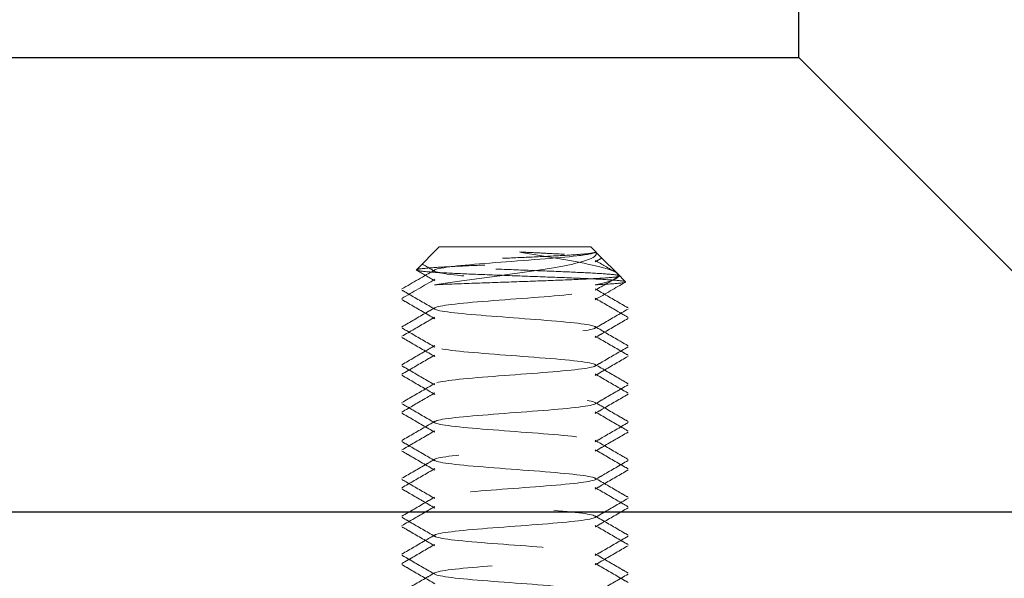
# Model space of a CAD drawing. Units: millimetres. Extents: x -20785 to -17964, y 90248 to 92248.
# Drawn here: x -20128 to -20102, y 90773 to 90787 of the extents above; entities that cross this region are included whole.
import ezdxf

# ---------------------------------------------------------------- set-up
doc = ezdxf.new("R2010")
doc.units = ezdxf.units.MM
doc.header["$LTSCALE"] = 5
doc.linetypes.add('HIDDEN2', pattern=[4.7625, 3.175, -1.5875])
doc.layers.add('Net Hidden', color=7, linetype='HIDDEN2', lineweight=9, true_color=0x0080ff)
doc.layers.add('Net Thay', color=250, linetype='Continuous', lineweight=25)

# ---------------------------------------------------------------- blocks, each defined once
blk = doc.blocks.new('A$C2e5eda07')
at = {"layer": 'Net Hidden', "ltscale": 0.033427}
blk.add_line((7.92, 171), (7.633, 170.713), dxfattribs=at)
at = {"layer": 'Net Hidden', "ltscale": 0.439768}
blk.add_line((11.92, 171), (7.92, 171), dxfattribs=at)
at = {"layer": 'Net Hidden', "ltscale": 0.070485}
blk.add_line((11.92, 171), (12.523, 170.396), dxfattribs=at)
at = {"layer": 'Net Hidden', "ltscale": 0.048706}
blk.add_line((7.633, 170.713), (7.215, 170.296), dxfattribs=at)
at = {"layer": 'Net Hidden', "ltscale": 0.000597063}
blk.add_line((7.803, 170.855), (7.796, 170.859), dxfattribs=at)
at = {"layer": 'Net Hidden', "ltscale": 0.025211}
blk.add_line((7.215, 170.296), (6.999, 170.079), dxfattribs=at)
at = {"layer": 'Net Hidden', "ltscale": 0.514827}
for points in [[(7.798, 170), (7.533, 170.013), (7.326, 170.026), (7.053, 170.052), (6.988, 170.065), (7.009, 170.092), (7.092, 170.105), (7.396, 170.131), (7.612, 170.144), (8.147, 170.17), (8.459, 170.183), (9.139, 170.209), (9.499, 170.222), (10.219, 170.249), (10.572, 170.262), (11.224, 170.288), (11.518, 170.301), (12.008, 170.327), (12.201, 170.34), (12.46, 170.366), (12.527, 170.379), (12.524, 170.406), (12.458, 170.419), (12.201, 170.445), (12.016, 170.458), (11.552, 170.484), (11.278, 170.497), (10.681, 170.523), (10.363, 170.536), (9.725, 170.563), (9.411, 170.576), (8.828, 170.602), (8.564, 170.615), (8.121, 170.641), (7.945, 170.654), (7.703, 170.681), (7.637, 170.694), (7.625, 170.72), (7.677, 170.733), (7.889, 170.759), (8.045, 170.772), (8.443, 170.798), (8.678, 170.811), (9.074, 170.831), (9.216, 170.838), (9.505, 170.852), (9.652, 170.859), (9.799, 170.866)], [(12.041, 170), (11.757, 170.013), (11.425, 170.026), (10.704, 170.052), (10.323, 170.065), (9.562, 170.092), (9.19, 170.105), (8.504, 170.131), (8.196, 170.144), (7.683, 170.17), (7.483, 170.183), (7.216, 170.209), (7.15, 170.222), (7.161, 170.249), (7.236, 170.262), (7.516, 170.288), (7.716, 170.301), (8.216, 170.327), (8.508, 170.34), (9.147, 170.366), (9.486, 170.379), (10.165, 170.406), (10.498, 170.419), (11.116, 170.445), (11.395, 170.458), (11.862, 170.484), (12.047, 170.497), (12.298, 170.523), (12.364, 170.536), (12.37, 170.563), (12.311, 170.576), (12.077, 170.602), (11.906, 170.615), (11.476, 170.641), (11.222, 170.654), (10.665, 170.681), (10.368, 170.694), (9.771, 170.72), (9.476, 170.733), (8.929, 170.759), (8.68, 170.772), (8.262, 170.798), (8.095, 170.811), (7.917, 170.831), (7.87, 170.838), (7.807, 170.852), (7.79, 170.859), (7.789, 170.866)]]:
    blk.add_open_spline(points, degree=3, knots=[0, 0, 0, 0, 0.116515, 0.116515, 0.231529, 0.231529, 0.345041, 0.345041, 0.457052, 0.457052, 0.567561, 0.567561, 0.676568, 0.676568, 0.784072, 0.784072, 0.890073, 0.890073, 0.99457, 0.99457, 1.097563, 1.097563, 1.199052, 1.199052, 1.299036, 1.299036, 1.397514, 1.397514, 1.494487, 1.494487, 1.589954, 1.589954, 1.683915, 1.683915, 1.776368, 1.776368, 1.867314, 1.867314, 1.956753, 1.956753, 2.044682, 2.044682, 2.131104, 2.131104, 2.176093, 2.176093, 2.220656, 2.220656, 2.220656, 2.220656], dxfattribs=at)
at = {"layer": 'Net Hidden', "ltscale": 0.633116}
for points in [[(9.799, 170.866), (9.515, 170.816), (9.226, 170.768), (8.656, 170.672), (8.381, 170.624), (7.887, 170.527), (7.676, 170.479), (7.351, 170.382), (7.247, 170.334), (7.166, 170.237), (7.198, 170.189), (7.399, 170.093), (7.57, 170.046), (7.798, 170)], [(7.789, 170.866), (7.755, 170.816), (7.78, 170.768), (7.941, 170.672), (8.084, 170.624), (8.475, 170.527), (8.726, 170.479), (9.311, 170.382), (9.641, 170.334), (10.343, 170.237), (10.708, 170.189), (11.414, 170.093), (11.747, 170.046), (12.041, 170)]]:
    blk.add_open_spline(points, degree=3, knots=[0, 0, 0, 0, 0.0872609, 0.0872609, 0.179977, 0.179977, 0.2781568, 0.2781568, 0.3818065, 0.3818065, 0.4909311, 0.4909311, 0.6025267, 0.6025267, 0.6025267, 0.6025267], dxfattribs=at)
at = {"layer": 'Net Hidden', "ltscale": 0.051045}
blk.add_open_spline([(7.268, 170.335), (7.447, 170.438), (7.625, 170.542), (7.803, 170.645)], degree=3, dxfattribs=at)
at = {"layer": 'Net Hidden', "ltscale": 0.015784}
blk.add_open_spline([(7.803, 170.605), (7.748, 170.637), (7.693, 170.669), (7.637, 170.701)], degree=3, dxfattribs=at)
at = {"layer": 'Net Hidden', "ltscale": 0.524624}
blk.add_open_spline([(11.429, 151.5), (10.862, 151.56), (9.962, 151.619), (9.207, 151.679), (8.453, 151.739), (7.881, 151.799), (7.797, 151.858), (7.713, 151.918), (8.121, 151.978), (8.802, 152.037), (9.484, 152.097), (10.405, 152.157), (11.077, 152.216), (11.749, 152.276), (12.137, 152.335), (12.037, 152.395), (11.936, 152.455), (11.351, 152.514), (10.593, 152.574), (9.835, 152.633), (8.941, 152.693), (8.386, 152.753), (7.831, 152.812), (7.641, 152.872), (7.918, 152.931), (8.194, 152.991), (8.922, 153.05), (9.717, 153.11), (10.511, 153.169), (11.332, 153.229), (11.745, 153.288), (12.158, 153.348), (12.143, 153.407), (11.708, 153.467), (11.273, 153.526), (10.44, 153.586), (9.65, 153.645), (8.859, 153.705), (8.15, 153.764), (7.896, 153.824), (7.643, 153.883), (7.858, 153.942), (8.427, 154.002), (8.997, 154.061), (9.892, 154.121), (10.641, 154.18), (11.391, 154.239), (11.957, 154.299), (12.041, 154.358), (12.126, 154.417), (11.726, 154.477), (11.051, 154.536), (10.376, 154.595), (9.461, 154.655), (8.787, 154.714), (8.113, 154.773), (7.713, 154.833), (7.798, 154.892), (7.882, 154.951), (8.447, 155.011), (9.195, 155.07), (9.942, 155.129), (10.836, 155.188), (11.406, 155.248), (11.976, 155.307), (12.195, 155.366), (11.948, 155.425), (11.701, 155.485), (11, 155.544), (10.213, 155.603), (9.427, 155.662), (8.594, 155.721), (8.15, 155.781), (7.706, 155.84), (7.674, 155.899), (8.071, 155.958), (8.467, 156.017), (9.271, 156.077), (10.063, 156.136), (10.854, 156.195), (11.594, 156.254), (11.894, 156.313), (12.195, 156.372), (12.042, 156.431), (11.516, 156.491), (10.99, 156.55), (10.116, 156.609), (9.352, 156.668), (8.589, 156.727), (7.971, 156.786), (7.823, 156.845), (7.675, 156.904), (8.004, 156.963), (8.636, 157.022), (9.269, 157.081), (10.176, 157.14), (10.882, 157.199), (11.589, 157.259), (12.061, 157.318), (12.054, 157.377), (12.046, 157.436), (11.558, 157.495), (10.845, 157.554), (10.132, 157.613), (9.228, 157.672), (8.605, 157.731), (7.982, 157.79), (7.669, 157.849), (7.83, 157.908), (7.991, 157.967), (8.618, 158.026), (9.383, 158.085), (10.148, 158.143), (11.015, 158.202), (11.533, 158.261), (12.05, 158.32), (12.193, 158.379), (11.888, 158.438), (11.582, 158.497), (10.843, 158.556), (10.054, 158.615), (9.266, 158.674), (8.466, 158.733), (8.071, 158.792), (7.677, 158.851), (7.705, 158.909), (8.142, 158.968), (8.578, 159.027), (9.399, 159.086), (10.18, 159.144), (10.992, 159.206), (11.72, 159.267), (11.96, 159.328), (12.197, 159.388), (11.947, 159.448), (11.345, 159.509), (10.744, 159.569), (9.824, 159.629), (9.081, 159.689), (8.339, 159.749), (7.813, 159.81), (7.787, 159.87), (7.761, 159.93), (8.235, 159.99), (8.954, 160.05), (9.672, 160.11), (10.597, 160.17), (11.232, 160.23), (11.867, 160.29), (12.179, 160.35), (12.001, 160.41), (11.823, 160.47), (11.165, 160.53), (10.38, 160.59), (9.596, 160.65), (8.725, 160.71), (8.233, 160.77), (7.741, 160.83), (7.653, 160.89), (8.016, 160.95), (8.378, 161.009), (9.171, 161.069), (9.973, 161.129), (10.774, 161.189), (11.542, 161.248), (11.868, 161.308), (12.195, 161.368), (12.063, 161.428), (11.544, 161.487), (11.026, 161.547), (10.147, 161.607), (9.374, 161.666), (8.601, 161.726), (7.974, 161.785), (7.824, 161.845), (7.674, 161.904), (8.008, 161.964), (8.65, 162.024), (9.291, 162.083), (10.207, 162.143), (10.913, 162.202), (11.618, 162.261), (12.079, 162.321), (12.052, 162.38), (12.025, 162.44), (11.512, 162.499), (10.784, 162.559), (10.057, 162.618), (9.15, 162.677), (8.542, 162.737), (7.935, 162.796), (7.655, 162.855), (7.852, 162.915), (8.047, 162.974), (8.708, 163.033), (9.487, 163.092), (10.264, 163.152), (11.121, 163.211), (11.607, 163.27), (12.093, 163.329), (12.185, 163.389), (11.834, 163.448), (11.484, 163.507), (10.71, 163.566), (9.916, 163.625), (9.124, 163.684), (8.351, 163.743), (8.003, 163.803), (7.655, 163.862), (7.747, 163.921), (8.232, 163.98), (8.717, 164.039), (9.57, 164.098), (10.346, 164.157), (11.121, 164.216), (11.782, 164.275), (11.983, 164.334), (12.185, 164.393), (11.917, 164.452), (11.321, 164.511), (10.725, 164.57), (9.829, 164.629), (9.099, 164.688), (8.37, 164.747), (7.842, 164.806), (7.79, 164.865), (7.739, 164.923), (8.165, 164.982), (8.847, 165.041), (9.551, 165.102), (10.491, 165.163), (11.155, 165.223), (11.813, 165.283), (12.164, 165.344), (12.019, 165.404), (11.873, 165.464), (11.24, 165.524), (10.46, 165.584), (9.682, 165.644), (8.798, 165.704), (8.282, 165.764), (7.767, 165.824), (7.646, 165.884), (7.982, 165.944), (8.319, 166.004), (9.098, 166.064), (9.902, 166.124), (10.702, 166.183), (11.486, 166.243), (11.837, 166.303), (12.188, 166.362), (12.089, 166.422), (11.594, 166.481), (11.1, 166.541), (10.235, 166.6), (9.457, 166.66), (8.679, 166.719), (8.027, 166.779), (7.843, 166.838), (7.66, 166.897), (7.953, 166.957), (8.568, 167.016), (9.183, 167.075), (10.089, 167.134), (10.81, 167.194), (11.531, 167.253), (12.033, 167.312), (12.053, 167.371), (12.073, 167.43), (11.612, 167.489), (10.91, 167.548), (10.21, 167.607), (9.303, 167.666), (8.664, 167.725), (8.025, 167.784), (7.683, 167.843), (7.816, 167.902), (7.956, 167.964), (8.613, 168.025), (9.418, 168.087), (10.202, 168.147), (11.083, 168.208), (11.587, 168.268), (12.089, 168.328), (12.19, 168.388), (11.836, 168.448), (11.483, 168.507), (10.698, 168.567), (9.897, 168.627), (9.099, 168.686), (8.326, 168.746), (7.987, 168.805), (7.65, 168.865), (7.76, 168.924), (8.261, 168.983), (8.76, 169.042), (9.623, 169.102), (10.396, 169.161), (11.168, 169.22), (11.813, 169.279), (11.996, 169.338), (12.178, 169.397), (11.891, 169.456), (11.283, 169.515), (10.664, 169.575), (9.742, 169.635), (9.013, 169.695), (8.289, 169.755), (7.792, 169.814), (7.786, 169.874), (7.78, 169.933), (8.258, 169.992), (8.97, 170.052), (9.678, 170.111), (10.583, 170.17), (11.212, 170.229), (11.851, 170.288), (12.174, 170.348), (12.007, 170.408), (11.843, 170.467), (11.212, 170.526), (10.443, 170.586), (9.669, 170.645), (8.795, 170.705), (8.283, 170.764), (7.991, 170.798), (7.815, 170.832), (7.789, 170.866)], degree=3, knots=[0, 0, 0, 0, 1.125773, 1.125773, 1.125773, 2.251066, 2.251066, 2.251066, 3.375883, 3.375883, 3.375883, 4.500229, 4.500229, 4.500229, 5.62411, 5.62411, 5.62411, 6.74753, 6.74753, 6.74753, 7.870495, 7.870495, 7.870495, 8.993009, 8.993009, 8.993009, 10.115078, 10.115078, 10.115078, 11.236706, 11.236706, 11.236706, 12.357899, 12.357899, 12.357899, 13.478661, 13.478661, 13.478661, 14.598997, 14.598997, 14.598997, 15.718913, 15.718913, 15.718913, 16.838412, 16.838412, 16.838412, 17.957501, 17.957501, 17.957501, 19.076183, 19.076183, 19.076183, 20.194464, 20.194464, 20.194464, 21.312348, 21.312348, 21.312348, 22.42984, 22.42984, 22.42984, 23.546945, 23.546945, 23.546945, 24.663668, 24.663668, 24.663668, 25.780013, 25.780013, 25.780013, 26.895985, 26.895985, 26.895985, 28.011589, 28.011589, 28.011589, 29.12683, 29.12683, 29.12683, 30.241711, 30.241711, 30.241711, 31.356239, 31.356239, 31.356239, 32.470417, 32.470417, 32.470417, 33.58425, 33.58425, 33.58425, 34.697743, 34.697743, 34.697743, 35.8109, 35.8109, 35.8109, 36.923726, 36.923726, 36.923726, 38.036225, 38.036225, 38.036225, 39.148403, 39.148403, 39.148403, 40.260263, 40.260263, 40.260263, 41.37181, 41.37181, 41.37181, 42.483049, 42.483049, 42.483049, 43.593983, 43.593983, 43.593983, 44.704619, 44.704619, 44.704619, 45.814959, 45.814959, 45.814959, 46.925009, 46.925009, 46.925009, 48.031591, 48.031591, 48.031591, 49.182352, 49.182352, 49.182352, 50.319212, 50.319212, 50.319212, 51.454894, 51.454894, 51.454894, 52.58942, 52.58942, 52.58942, 53.722814, 53.722814, 53.722814, 54.855096, 54.855096, 54.855096, 55.986289, 55.986289, 55.986289, 57.116415, 57.116415, 57.116415, 58.245494, 58.245494, 58.245494, 59.373547, 59.373547, 59.373547, 60.500597, 60.500597, 60.500597, 61.626663, 61.626663, 61.626663, 62.751765, 62.751765, 62.751765, 63.875926, 63.875926, 63.875926, 64.999164, 64.999164, 64.999164, 66.1215, 66.1215, 66.1215, 67.242954, 67.242954, 67.242954, 68.363546, 68.363546, 68.363546, 69.483294, 69.483294, 69.483294, 70.602219, 70.602219, 70.602219, 71.720341, 71.720341, 71.720341, 72.837677, 72.837677, 72.837677, 73.954248, 73.954248, 73.954248, 75.070072, 75.070072, 75.070072, 76.185167, 76.185167, 76.185167, 77.299554, 77.299554, 77.299554, 78.413249, 78.413249, 78.413249, 79.526273, 79.526273, 79.526273, 80.638642, 80.638642, 80.638642, 81.750375, 81.750375, 81.750375, 82.86149, 82.86149, 82.86149, 83.972006, 83.972006, 83.972006, 85.08194, 85.08194, 85.08194, 86.22564, 86.22564, 86.22564, 87.360859, 87.360859, 87.360859, 88.493807, 88.493807, 88.493807, 89.624571, 89.624571, 89.624571, 90.753237, 90.753237, 90.753237, 91.883258, 91.883258, 91.883258, 93.007974, 93.007974, 93.007974, 94.130841, 94.130841, 94.130841, 95.251939, 95.251939, 95.251939, 96.371347, 96.371347, 96.371347, 97.489143, 97.489143, 97.489143, 98.605403, 98.605403, 98.605403, 99.720204, 99.720204, 99.720204, 100.833619, 100.833619, 100.833619, 101.945723, 101.945723, 101.945723, 103.056588, 103.056588, 103.056588, 104.220571, 104.220571, 104.220571, 105.35471, 105.35471, 105.35471, 106.48447, 106.48447, 106.48447, 107.610195, 107.610195, 107.610195, 108.732214, 108.732214, 108.732214, 109.850846, 109.850846, 109.850846, 110.966402, 110.966402, 110.966402, 112.079181, 112.079181, 112.079181, 113.189478, 113.189478, 113.189478, 114.32173, 114.32173, 114.32173, 115.445841, 115.445841, 115.445841, 116.563119, 116.563119, 116.563119, 117.674794, 117.674794, 117.674794, 118.803439, 118.803439, 118.803439, 119.918163, 119.918163, 119.918163, 121.040268, 121.040268, 121.040268, 121.680326, 121.680326, 121.680326, 121.680326], dxfattribs=at)
at = {"layer": 'Net Hidden', "ltscale": 0.030964}
blk.add_open_spline([(12.361, 170.543), (12.253, 170.481), (12.144, 170.418), (12.036, 170.355)], degree=3, dxfattribs=at)
at = {"layer": 'Net Hidden', "ltscale": 0.083167}
for points in [[(12.036, 170.395), (12.326, 170.227), (12.617, 170.058), (12.907, 169.89)], [(12.036, 170.145), (12.326, 169.977), (12.617, 169.808), (12.907, 169.64)]]:
    blk.add_open_spline(points, degree=3, dxfattribs=at)
at = {"layer": 'Net Hidden', "ltscale": 0.046137}
blk.add_open_spline([(12.52, 170.386), (12.358, 170.292), (12.197, 170.198), (12.036, 170.105)], degree=3, dxfattribs=at)
at = {"layer": 'Net Hidden', "ltscale": 0.061306}
blk.add_open_spline([(7.803, 169.855), (7.589, 169.979), (7.375, 170.103), (7.161, 170.228)], degree=3, dxfattribs=at)
at = {"layer": 'Net Hidden', "ltscale": 0.083167}
for points, knots in [([(6.932, 169.39), (7.005, 169.432), (7.078, 169.474), (7.368, 169.643), (7.586, 169.769), (7.803, 169.895)], [0, 0, 0, 0, 0.0252844, 0.0252844, 0.1007265, 0.1007265, 0.1007265, 0.1007265]), ([(12.907, 169.86), (12.834, 169.818), (12.761, 169.776), (12.471, 169.607), (12.253, 169.481), (12.036, 169.355)], [0, 0, 0, 0, 0.0252844, 0.0252844, 0.1007265, 0.1007265, 0.1007265, 0.1007265]), ([(6.932, 169.14), (7.005, 169.182), (7.078, 169.224), (7.368, 169.393), (7.586, 169.519), (7.803, 169.645)], [0, 0, 0, 0, 0.0252844, 0.0252844, 0.1007265, 0.1007265, 0.1007265, 0.1007265]), ([(12.907, 169.61), (12.834, 169.568), (12.761, 169.526), (12.471, 169.357), (12.253, 169.231), (12.036, 169.105)], [0, 0, 0, 0, 0.0252844, 0.0252844, 0.1007265, 0.1007265, 0.1007265, 0.1007265]), ([(7.803, 168.855), (7.731, 168.897), (7.658, 168.939), (7.368, 169.108), (7.15, 169.234), (6.932, 169.36)], [0, 0, 0, 0, 0.025208, 0.025208, 0.1007265, 0.1007265, 0.1007265, 0.1007265]), ([(12.036, 169.395), (12.109, 169.353), (12.181, 169.311), (12.472, 169.142), (12.689, 169.016), (12.907, 168.89)], [0, 0, 0, 0, 0.025208, 0.025208, 0.1007265, 0.1007265, 0.1007265, 0.1007265]), ([(7.803, 168.605), (7.731, 168.647), (7.658, 168.689), (7.368, 168.858), (7.15, 168.984), (6.932, 169.11)], [0, 0, 0, 0, 0.025208, 0.025208, 0.1007265, 0.1007265, 0.1007265, 0.1007265]), ([(12.036, 169.145), (12.109, 169.103), (12.181, 169.061), (12.472, 168.892), (12.689, 168.766), (12.907, 168.64)], [0, 0, 0, 0, 0.025208, 0.025208, 0.1007265, 0.1007265, 0.1007265, 0.1007265]), ([(6.932, 168.39), (7.005, 168.432), (7.078, 168.474), (7.368, 168.643), (7.586, 168.769), (7.803, 168.895)], [0, 0, 0, 0, 0.0252844, 0.0252844, 0.1007265, 0.1007265, 0.1007265, 0.1007265]), ([(12.907, 168.86), (12.834, 168.818), (12.761, 168.776), (12.471, 168.607), (12.253, 168.481), (12.036, 168.355)], [0, 0, 0, 0, 0.0252844, 0.0252844, 0.1007265, 0.1007265, 0.1007265, 0.1007265]), ([(6.932, 168.14), (7.005, 168.182), (7.078, 168.224), (7.368, 168.393), (7.586, 168.519), (7.803, 168.645)], [0, 0, 0, 0, 0.0252844, 0.0252844, 0.1007265, 0.1007265, 0.1007265, 0.1007265]), ([(12.907, 168.61), (12.834, 168.568), (12.761, 168.526), (12.471, 168.357), (12.253, 168.231), (12.036, 168.105)], [0, 0, 0, 0, 0.0252844, 0.0252844, 0.1007265, 0.1007265, 0.1007265, 0.1007265]), ([(7.803, 167.855), (7.731, 167.897), (7.658, 167.939), (7.368, 168.108), (7.15, 168.234), (6.932, 168.36)], [0, 0, 0, 0, 0.025208, 0.025208, 0.1007265, 0.1007265, 0.1007265, 0.1007265]), ([(12.036, 168.395), (12.109, 168.353), (12.181, 168.311), (12.472, 168.142), (12.689, 168.016), (12.907, 167.89)], [0, 0, 0, 0, 0.025208, 0.025208, 0.1007265, 0.1007265, 0.1007265, 0.1007265]), ([(7.803, 167.605), (7.731, 167.647), (7.658, 167.689), (7.368, 167.858), (7.15, 167.984), (6.932, 168.11)], [0, 0, 0, 0, 0.025208, 0.025208, 0.1007265, 0.1007265, 0.1007265, 0.1007265]), ([(12.036, 168.145), (12.109, 168.103), (12.181, 168.061), (12.472, 167.892), (12.689, 167.766), (12.907, 167.64)], [0, 0, 0, 0, 0.025208, 0.025208, 0.1007265, 0.1007265, 0.1007265, 0.1007265]), ([(6.932, 167.39), (7.005, 167.432), (7.078, 167.474), (7.368, 167.643), (7.586, 167.769), (7.803, 167.895)], [0, 0, 0, 0, 0.0252844, 0.0252844, 0.1007265, 0.1007265, 0.1007265, 0.1007265]), ([(12.907, 167.86), (12.834, 167.818), (12.761, 167.776), (12.471, 167.607), (12.253, 167.481), (12.036, 167.355)], [0, 0, 0, 0, 0.0252844, 0.0252844, 0.1007265, 0.1007265, 0.1007265, 0.1007265]), ([(6.932, 167.14), (7.005, 167.182), (7.078, 167.224), (7.368, 167.393), (7.586, 167.519), (7.803, 167.645)], [0, 0, 0, 0, 0.0252844, 0.0252844, 0.1007265, 0.1007265, 0.1007265, 0.1007265]), ([(12.907, 167.61), (12.834, 167.568), (12.761, 167.526), (12.471, 167.357), (12.253, 167.231), (12.036, 167.105)], [0, 0, 0, 0, 0.0252844, 0.0252844, 0.1007265, 0.1007265, 0.1007265, 0.1007265]), ([(7.803, 166.855), (7.731, 166.897), (7.658, 166.939), (7.368, 167.108), (7.15, 167.234), (6.932, 167.36)], [0, 0, 0, 0, 0.025208, 0.025208, 0.1007265, 0.1007265, 0.1007265, 0.1007265]), ([(12.036, 167.395), (12.109, 167.353), (12.181, 167.311), (12.472, 167.142), (12.689, 167.016), (12.907, 166.89)], [0, 0, 0, 0, 0.025208, 0.025208, 0.1007265, 0.1007265, 0.1007265, 0.1007265]), ([(7.803, 166.605), (7.731, 166.647), (7.658, 166.689), (7.368, 166.858), (7.15, 166.984), (6.932, 167.11)], [0, 0, 0, 0, 0.025208, 0.025208, 0.1007265, 0.1007265, 0.1007265, 0.1007265]), ([(12.036, 167.145), (12.109, 167.103), (12.181, 167.061), (12.472, 166.892), (12.689, 166.766), (12.907, 166.64)], [0, 0, 0, 0, 0.025208, 0.025208, 0.1007265, 0.1007265, 0.1007265, 0.1007265]), ([(6.932, 166.39), (7.005, 166.432), (7.078, 166.474), (7.368, 166.643), (7.586, 166.769), (7.803, 166.895)], [0, 0, 0, 0, 0.0252844, 0.0252844, 0.1007265, 0.1007265, 0.1007265, 0.1007265]), ([(12.907, 166.86), (12.834, 166.818), (12.761, 166.776), (12.471, 166.607), (12.253, 166.481), (12.036, 166.355)], [0, 0, 0, 0, 0.0252844, 0.0252844, 0.1007265, 0.1007265, 0.1007265, 0.1007265]), ([(6.932, 166.14), (7.005, 166.182), (7.078, 166.224), (7.368, 166.393), (7.586, 166.519), (7.803, 166.645)], [0, 0, 0, 0, 0.0252844, 0.0252844, 0.1007265, 0.1007265, 0.1007265, 0.1007265]), ([(12.907, 166.61), (12.834, 166.568), (12.761, 166.526), (12.471, 166.357), (12.253, 166.231), (12.036, 166.105)], [0, 0, 0, 0, 0.0252844, 0.0252844, 0.1007265, 0.1007265, 0.1007265, 0.1007265]), ([(7.803, 165.855), (7.731, 165.897), (7.658, 165.939), (7.368, 166.108), (7.15, 166.234), (6.932, 166.36)], [0, 0, 0, 0, 0.025208, 0.025208, 0.1007265, 0.1007265, 0.1007265, 0.1007265]), ([(12.036, 166.395), (12.109, 166.353), (12.181, 166.311), (12.472, 166.142), (12.689, 166.016), (12.907, 165.89)], [0, 0, 0, 0, 0.025208, 0.025208, 0.1007265, 0.1007265, 0.1007265, 0.1007265]), ([(7.803, 165.605), (7.731, 165.647), (7.658, 165.689), (7.368, 165.858), (7.15, 165.984), (6.932, 166.11)], [0, 0, 0, 0, 0.025208, 0.025208, 0.1007265, 0.1007265, 0.1007265, 0.1007265]), ([(12.036, 166.145), (12.109, 166.103), (12.181, 166.061), (12.472, 165.892), (12.689, 165.766), (12.907, 165.64)], [0, 0, 0, 0, 0.025208, 0.025208, 0.1007265, 0.1007265, 0.1007265, 0.1007265]), ([(6.932, 165.39), (7.005, 165.432), (7.078, 165.474), (7.368, 165.643), (7.586, 165.769), (7.803, 165.895)], [0, 0, 0, 0, 0.0252844, 0.0252844, 0.1007265, 0.1007265, 0.1007265, 0.1007265]), ([(12.907, 165.86), (12.834, 165.818), (12.761, 165.776), (12.471, 165.607), (12.253, 165.481), (12.036, 165.355)], [0, 0, 0, 0, 0.0252844, 0.0252844, 0.1007265, 0.1007265, 0.1007265, 0.1007265]), ([(6.932, 165.14), (7.005, 165.182), (7.078, 165.224), (7.368, 165.393), (7.586, 165.519), (7.803, 165.645)], [0, 0, 0, 0, 0.0252844, 0.0252844, 0.1007265, 0.1007265, 0.1007265, 0.1007265]), ([(12.907, 165.61), (12.834, 165.568), (12.761, 165.526), (12.471, 165.357), (12.253, 165.231), (12.036, 165.105)], [0, 0, 0, 0, 0.0252844, 0.0252844, 0.1007265, 0.1007265, 0.1007265, 0.1007265]), ([(7.803, 164.855), (7.731, 164.897), (7.658, 164.939), (7.368, 165.108), (7.15, 165.234), (6.932, 165.36)], [0, 0, 0, 0, 0.025208, 0.025208, 0.1007265, 0.1007265, 0.1007265, 0.1007265]), ([(12.036, 165.395), (12.109, 165.353), (12.181, 165.311), (12.472, 165.142), (12.689, 165.016), (12.907, 164.89)], [0, 0, 0, 0, 0.025208, 0.025208, 0.1007265, 0.1007265, 0.1007265, 0.1007265]), ([(7.803, 164.605), (7.731, 164.647), (7.658, 164.689), (7.368, 164.858), (7.15, 164.984), (6.932, 165.11)], [0, 0, 0, 0, 0.025208, 0.025208, 0.1007265, 0.1007265, 0.1007265, 0.1007265]), ([(6.932, 164.39), (7.005, 164.432), (7.078, 164.474), (7.368, 164.643), (7.586, 164.769), (7.803, 164.895)], [0, 0, 0, 0, 0.0252844, 0.0252844, 0.1007265, 0.1007265, 0.1007265, 0.1007265]), ([(12.036, 165.145), (12.109, 165.103), (12.181, 165.061), (12.472, 164.892), (12.689, 164.766), (12.907, 164.64)], [0, 0, 0, 0, 0.025208, 0.025208, 0.1007265, 0.1007265, 0.1007265, 0.1007265]), ([(6.932, 164.14), (7.005, 164.182), (7.078, 164.224), (7.368, 164.393), (7.586, 164.519), (7.803, 164.645)], [0, 0, 0, 0, 0.0252844, 0.0252844, 0.1007265, 0.1007265, 0.1007265, 0.1007265]), ([(12.907, 164.86), (12.834, 164.818), (12.761, 164.776), (12.471, 164.607), (12.253, 164.481), (12.036, 164.355)], [0, 0, 0, 0, 0.0252844, 0.0252844, 0.1007265, 0.1007265, 0.1007265, 0.1007265]), ([(12.907, 164.61), (12.834, 164.568), (12.761, 164.526), (12.471, 164.357), (12.253, 164.231), (12.036, 164.105)], [0, 0, 0, 0, 0.0252844, 0.0252844, 0.1007265, 0.1007265, 0.1007265, 0.1007265]), ([(12.036, 164.395), (12.109, 164.353), (12.181, 164.311), (12.472, 164.142), (12.689, 164.016), (12.907, 163.89)], [0, 0, 0, 0, 0.025208, 0.025208, 0.1007265, 0.1007265, 0.1007265, 0.1007265]), ([(7.803, 163.855), (7.731, 163.897), (7.658, 163.939), (7.368, 164.108), (7.15, 164.234), (6.932, 164.36)], [0, 0, 0, 0, 0.025208, 0.025208, 0.1007265, 0.1007265, 0.1007265, 0.1007265]), ([(12.036, 164.145), (12.109, 164.103), (12.181, 164.061), (12.472, 163.892), (12.689, 163.766), (12.907, 163.64)], [0, 0, 0, 0, 0.025208, 0.025208, 0.1007265, 0.1007265, 0.1007265, 0.1007265]), ([(7.803, 163.605), (7.731, 163.647), (7.658, 163.689), (7.368, 163.858), (7.15, 163.984), (6.932, 164.11)], [0, 0, 0, 0, 0.025208, 0.025208, 0.1007265, 0.1007265, 0.1007265, 0.1007265]), ([(6.932, 163.39), (7.005, 163.432), (7.078, 163.474), (7.368, 163.643), (7.586, 163.769), (7.803, 163.895)], [0, 0, 0, 0, 0.0252844, 0.0252844, 0.1007265, 0.1007265, 0.1007265, 0.1007265]), ([(12.907, 163.86), (12.834, 163.818), (12.761, 163.776), (12.471, 163.607), (12.253, 163.481), (12.036, 163.355)], [0, 0, 0, 0, 0.0252844, 0.0252844, 0.1007265, 0.1007265, 0.1007265, 0.1007265]), ([(6.932, 163.14), (7.005, 163.182), (7.078, 163.224), (7.368, 163.393), (7.586, 163.519), (7.803, 163.645)], [0, 0, 0, 0, 0.0252844, 0.0252844, 0.1007265, 0.1007265, 0.1007265, 0.1007265]), ([(12.907, 163.61), (12.834, 163.568), (12.761, 163.526), (12.471, 163.357), (12.253, 163.231), (12.036, 163.105)], [0, 0, 0, 0, 0.0252844, 0.0252844, 0.1007265, 0.1007265, 0.1007265, 0.1007265]), ([(7.803, 162.855), (7.731, 162.897), (7.658, 162.939), (7.368, 163.108), (7.15, 163.234), (6.932, 163.36)], [0, 0, 0, 0, 0.025208, 0.025208, 0.1007265, 0.1007265, 0.1007265, 0.1007265]), ([(12.036, 163.395), (12.109, 163.353), (12.181, 163.311), (12.472, 163.142), (12.689, 163.016), (12.907, 162.89)], [0, 0, 0, 0, 0.025208, 0.025208, 0.1007265, 0.1007265, 0.1007265, 0.1007265]), ([(7.803, 162.605), (7.731, 162.647), (7.658, 162.689), (7.368, 162.858), (7.15, 162.984), (6.932, 163.11)], [0, 0, 0, 0, 0.025208, 0.025208, 0.1007265, 0.1007265, 0.1007265, 0.1007265]), ([(12.036, 163.145), (12.109, 163.103), (12.181, 163.061), (12.472, 162.892), (12.689, 162.766), (12.907, 162.64)], [0, 0, 0, 0, 0.025208, 0.025208, 0.1007265, 0.1007265, 0.1007265, 0.1007265]), ([(6.932, 162.39), (7.005, 162.432), (7.078, 162.474), (7.368, 162.643), (7.586, 162.769), (7.803, 162.895)], [0, 0, 0, 0, 0.0252844, 0.0252844, 0.1007265, 0.1007265, 0.1007265, 0.1007265]), ([(12.907, 162.86), (12.834, 162.818), (12.761, 162.776), (12.471, 162.607), (12.253, 162.481), (12.036, 162.355)], [0, 0, 0, 0, 0.0252844, 0.0252844, 0.1007265, 0.1007265, 0.1007265, 0.1007265]), ([(6.932, 162.14), (7.005, 162.182), (7.078, 162.224), (7.368, 162.393), (7.586, 162.519), (7.803, 162.645)], [0, 0, 0, 0, 0.0252844, 0.0252844, 0.1007265, 0.1007265, 0.1007265, 0.1007265]), ([(12.907, 162.61), (12.834, 162.568), (12.761, 162.526), (12.471, 162.357), (12.253, 162.231), (12.036, 162.105)], [0, 0, 0, 0, 0.0252844, 0.0252844, 0.1007265, 0.1007265, 0.1007265, 0.1007265]), ([(7.803, 161.855), (7.731, 161.897), (7.658, 161.939), (7.368, 162.108), (7.15, 162.234), (6.932, 162.36)], [0, 0, 0, 0, 0.025208, 0.025208, 0.1007265, 0.1007265, 0.1007265, 0.1007265]), ([(12.036, 162.395), (12.109, 162.353), (12.181, 162.311), (12.472, 162.142), (12.689, 162.016), (12.907, 161.89)], [0, 0, 0, 0, 0.025208, 0.025208, 0.1007265, 0.1007265, 0.1007265, 0.1007265])]:
    blk.add_open_spline(points, degree=3, knots=knots, dxfattribs=at)
at = {"layer": 'Net Hidden', "ltscale": 0.076471}
blk.add_open_spline([(7.803, 169.605), (7.536, 169.76), (7.269, 169.915), (7.002, 170.07)], degree=3, dxfattribs=at)

msp = doc.modelspace()

# ---------------------------------------------------------------- linework, layer by layer
at = {"layer": 'Net Thay'}
for p, q in [((-20107.895, 90786.347), (-20107.895, 91245.347)), ((-20528.895, 90786.347), (-20107.895, 90786.347)), ((-20107.895, 90786.347), (-20095.895, 90774.347)), ((-20095.895, 90774.347), (-20107.895, 90786.347)), ((-20095.895, 90774.347), (-20540.895, 90774.347))]:
    msp.add_line(p, q, dxfattribs=at)

# ---------------------------------------------------------------- block references
at = {"xscale": -1}
msp.add_blockref('A$C2e5eda07', (-20105.475, 90610.347), dxfattribs=at)

doc.saveas('drawing.dxf')
